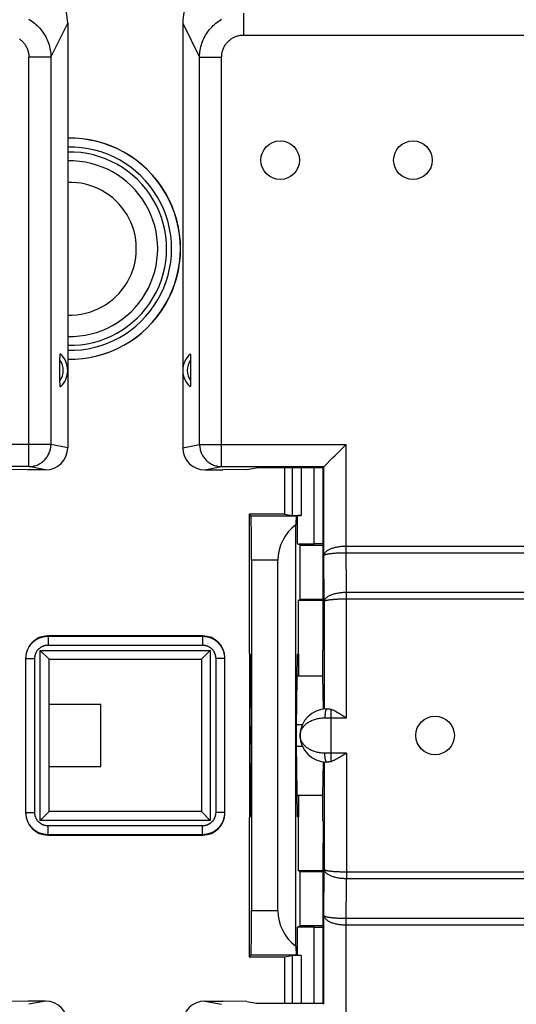
# Model space of a CAD drawing. Units: millimetres. Extents: x -136 to 8, y -11 to 62.
# Drawn here: x -28 to -17, y 9 to 31 of the extents above; entities that cross this region are included whole.
import ezdxf

# ---------------------------------------------------------------- set-up
doc = ezdxf.new("R2010")
doc.units = ezdxf.units.MM
doc.header["$LTSCALE"] = 16.335
doc.layers.get('0').update_dxf_attribs({"linetype": 'CONTINUOUS'})
for name, color, linetype in [('ASSI', 7, 'CONTINUOUS'), ('DRAFT', 7, 'CONTINUOUS'), ('RACCORDO', 7, 'CONTINUOUS'), ('SMUSSO', 7, 'CONTINUOUS')]:
    doc.layers.add(name, color=color, linetype=linetype)

msp = doc.modelspace()

# ---------------------------------------------------------------- linework, layer by layer
at = {"color": 7, "linetype": 'CONTINUOUS'}
for p, q in [((-28.197, 20.579), (-28.744, 20.589)), ((-27.797, 20.579), (-28.197, 20.579)), ((-24.195, 20.579), (-23.795, 20.579)), ((-23.248, 20.589), (-23.795, 20.579)), ((-23.248, 20.589), (-23.042, 20.63)), ((-26.546, 15.279), (-27.717, 15.279)), ((-26.546, 13.879), (-26.546, 15.279)), ((-27.717, 13.879), (-26.546, 13.879)), ((-28.197, 8.579), (-28.744, 8.57)), ((-27.797, 8.579), (-28.197, 8.579)), ((-24.195, 8.579), (-23.795, 8.579)), ((-23.248, 8.57), (-23.795, 8.579)), ((-23.248, 8.57), (-23.042, 8.529))]:
    msp.add_line(p, q, dxfattribs=at)
at = {"layer": 'ASSI', "color": 7, "linetype": 'CONTINUOUS'}
for p, q in [((-21.52, 15.175), (-21.53, 15.929)), ((-21.53, 13.229), (-21.52, 13.984))]:
    msp.add_line(p, q, dxfattribs=at)
at = {"layer": 'ASSI', "color": 253, "linetype": 'CONTINUOUS'}
for p, q in [((-22.135, 14.825), (-21.993, 14.825)), ((-22.135, 14.334), (-21.993, 14.334))]:
    msp.add_line(p, q, dxfattribs=at)
at = {"layer": 'ASSI', "color": 7, "linetype": 'CONTINUOUS'}
for centre in [(-22.496, 27.579), (-19.496, 27.579), (-18.996, 14.579)]:
    msp.add_circle(centre, 0.436, dxfattribs=at)
msp.add_arc((-27.246, 25.579), 1.5, 268.1015, 91.8985, dxfattribs=at)
at = {"layer": 'DRAFT', "color": 7, "linetype": 'CONTINUOUS'}
for p, q in [((-21.518, 20.63), (-23.042, 20.63)), ((-21.518, 19.571), (-21.518, 20.63)), ((-22.396, 19.579), (-23.196, 19.579)), ((-23.196, 19.579), (-23.196, 16.441)), ((-22.107, 18.91), (-22.107, 19.549)), ((-21.518, 19.571), (-21.522, 19.566)), ((-22.046, 18.879), (-22.107, 18.91)), ((-22.046, 18.879), (-21.522, 18.879)), ((-22.046, 17.654), (-22.046, 18.879)), ((-22.046, 17.654), (-22.093, 17.631)), ((-21.522, 17.631), (-22.093, 17.631)), ((-22.093, 17.631), (-22.093, 16.418)), ((-21.522, 17.654), (-22.046, 17.654)), ((-21.53, 15.929), (-21.53, 16.504)), ((-23.196, 16.441), (-23.165, 16.41)), ((-23.183, 12.731), (-23.183, 16.428)), ((-23.165, 16.41), (-23.151, 14.784)), ((-22.109, 16.41), (-22.135, 14.784)), ((-22.093, 16.418), (-22.109, 16.41)), ((-22.083, 16.418), (-22.093, 16.418)), ((-22.083, 16.418), (-22.083, 15.929)), ((-22.117, 15.929), (-21.53, 15.929)), ((-23.151, 14.375), (-23.165, 12.749)), ((-22.135, 14.375), (-22.109, 12.749)), ((-22.117, 13.229), (-21.53, 13.229)), ((-22.083, 13.229), (-22.083, 12.741)), ((-21.53, 12.654), (-21.53, 13.229)), ((-23.165, 12.749), (-23.196, 12.717)), ((-23.196, 12.717), (-23.196, 9.579)), ((-22.109, 12.749), (-22.093, 12.741)), ((-22.083, 12.741), (-22.093, 12.741)), ((-22.093, 12.741), (-22.093, 11.528)), ((-22.093, 11.528), (-21.522, 11.528)), ((-22.046, 11.504), (-22.093, 11.528)), ((-22.046, 11.504), (-21.522, 11.504)), ((-22.046, 10.279), (-22.046, 11.504)), ((-22.046, 10.279), (-22.107, 10.249)), ((-22.107, 9.61), (-22.107, 10.249)), ((-21.522, 10.279), (-22.046, 10.279)), ((-23.196, 9.579), (-22.396, 9.579)), ((-21.518, 9.588), (-21.522, 9.592)), ((-21.518, 8.529), (-21.518, 9.588)), ((-23.042, 8.529), (-21.518, 8.529))]:
    msp.add_line(p, q, dxfattribs=at)
for centre, ratio, start_param, end_param in [((-23.153, 14.579), 0.008727, -2.321288, -0.820305), ((-22.132, 14.579), 0.017455, 0.820305, 2.321288)]:
    msp.add_ellipse(centre, major_axis=(0, 0.3), ratio=ratio, start_param=start_param, end_param=end_param, dxfattribs=at)
at = {"layer": 'RACCORDO', "color": 253, "linetype": 'CONTINUOUS'}
for p, q in [((-23.324, 30.9), (-23.324, 30.407)), ((-27.676, 29.907), (-27.296, 30.673)), ((-24.696, 30.673), (-24.316, 29.907)), ((-23.324, 30.407), (-3.668, 30.407)), ((-28.174, 20.655), (-28.174, 29.907)), ((-27.676, 29.907), (-28.174, 29.907)), ((-27.676, 29.907), (-27.676, 21.155)), ((-24.316, 21.155), (-24.316, 29.907)), ((-24.316, 29.907), (-23.818, 29.907)), ((-23.818, 20.655), (-23.818, 29.907)), ((-27.676, 21.155), (-30.986, 21.155)), ((-27.296, 21.079), (-27.676, 21.155)), ((-24.696, 21.079), (-24.316, 21.155)), ((-24.316, 21.155), (-21.006, 21.155)), ((-21.006, 18.86), (-21.006, 21.155)), ((-28.174, 20.655), (-30.486, 20.655)), ((-27.797, 20.579), (-28.174, 20.655)), ((-24.195, 20.579), (-23.818, 20.655)), ((-23.818, 20.655), (-21.506, 20.655)), ((-22.223, 20.63), (-22.223, 19.551)), ((-22.023, 20.63), (-22.023, 19.549)), ((-21.725, 18.91), (-21.725, 20.63)), ((-21.525, 18.908), (-21.525, 20.63)), ((-21.506, 18.645), (-21.506, 20.655)), ((-22.132, 19.537), (-23.153, 19.537)), ((-21.027, 18.71), (-5.987, 18.71)), ((-21.006, 18.86), (-5.986, 18.86)), ((-21, 17.81), (-21.006, 18.86)), ((-22.546, 18.537), (-23.145, 18.537)), ((-21.5, 17.606), (-21.506, 18.645)), ((-15.776, 17.81), (-21, 17.81)), ((-21, 14.979), (-21, 17.81)), ((-21.5, 17.606), (-21.5, 15.177)), ((-15.927, 17.66), (-21.024, 17.66)), ((-27.739, 16.822), (-27.746, 16.829)), ((-27.739, 16.822), (-24.253, 16.822)), ((-27.739, 16.822), (-27.739, 16.622)), ((-24.253, 16.822), (-24.246, 16.829)), ((-24.253, 16.822), (-24.253, 16.622)), ((-27.917, 16.501), (-24.075, 16.501)), ((-27.917, 12.658), (-27.917, 16.501)), ((-27.739, 16.622), (-24.253, 16.622)), ((-24.075, 16.501), (-24.075, 12.658)), ((-28.239, 16.322), (-28.246, 16.329)), ((-28.239, 16.322), (-28.039, 16.322)), ((-28.239, 12.836), (-28.239, 16.322)), ((-28.039, 12.836), (-28.039, 16.322)), ((-23.753, 16.322), (-23.953, 16.322)), ((-23.953, 16.322), (-23.953, 12.836)), ((-23.753, 16.322), (-23.746, 16.329)), ((-23.753, 16.322), (-23.753, 12.836)), ((-21.346, 13.989), (-21.346, 15.17)), ((-21.486, 14.979), (-21, 14.979)), ((-21, 14.179), (-21.486, 14.179)), ((-21, 14.179), (-21, 11.349)), ((-21.5, 13.982), (-21.5, 11.553)), ((-28.239, 12.836), (-28.246, 12.829)), ((-28.239, 12.836), (-28.039, 12.836)), ((-23.753, 12.836), (-23.953, 12.836)), ((-23.753, 12.836), (-23.746, 12.829)), ((-24.075, 12.658), (-27.917, 12.658)), ((-24.253, 12.536), (-27.739, 12.536)), ((-27.739, 12.336), (-27.739, 12.536)), ((-24.253, 12.336), (-24.253, 12.536)), ((-27.739, 12.336), (-27.746, 12.329)), ((-24.253, 12.336), (-27.739, 12.336)), ((-24.253, 12.336), (-24.246, 12.329)), ((-21.506, 10.513), (-21.5, 11.553)), ((-21.006, 10.299), (-21, 11.349)), ((-21, 11.349), (-15.776, 11.349)), ((-23.145, 10.622), (-22.546, 10.622)), ((-21.506, 8.504), (-21.506, 10.513)), ((-21.725, 8.529), (-21.725, 10.249)), ((-21.525, 8.529), (-21.525, 10.251)), ((-21.006, 10.299), (-5.986, 10.299)), ((-21.006, 8.004), (-21.006, 10.299)), ((-21.005, 10.449), (-5.965, 10.449)), ((-23.153, 9.622), (-22.132, 9.622)), ((-22.223, 9.608), (-22.223, 8.529)), ((-22.023, 9.61), (-22.023, 8.529)), ((-27.797, 8.579), (-28.174, 8.504)), ((-24.195, 8.579), (-23.818, 8.504))]:
    msp.add_line(p, q, dxfattribs=at)
at = {"layer": 'RACCORDO', "color": 7, "linetype": 'CONTINUOUS'}
for p, q in [((-27.296, 30.673), (-27.296, 21.079)), ((-24.696, 30.673), (-24.696, 21.079)), ((-27.471, 23.073), (-27.471, 23.093)), ((-27.471, 22.596), (-27.471, 23.073)), ((-24.522, 23.119), (-24.521, 23.102)), ((-24.521, 23.102), (-24.521, 23.083)), ((-24.521, 23.083), (-24.521, 23.063)), ((-24.521, 23.063), (-24.521, 22.586)), ((-27.471, 22.576), (-27.471, 22.596)), ((-27.471, 22.557), (-27.471, 22.576)), ((-27.47, 22.539), (-27.471, 22.557)), ((-24.521, 22.586), (-24.521, 22.566)), ((-21.263, 20.897), (-21.006, 21.155)), ((-21.303, 20.857), (-21.263, 20.897)), ((-22.396, 20.63), (-22.396, 19.579)), ((-21.518, 20.63), (-21.506, 20.655)), ((-23.196, 19.579), (-23.153, 19.537)), ((-22.396, 19.579), (-22.223, 19.551)), ((-22.107, 19.549), (-22.132, 19.537)), ((-22.023, 19.549), (-22.107, 19.549)), ((-22.142, 9.819), (-22.142, 19.34)), ((-22.107, 18.91), (-21.725, 18.91)), ((-21.522, 18.906), (-21.525, 18.908)), ((-23.145, 18.537), (-23.145, 10.622)), ((-22.546, 10.622), (-22.546, 18.537)), ((-24.246, 16.829), (-27.746, 16.829)), ((-27.917, 16.501), (-27.717, 16.301)), ((-24.075, 16.501), (-24.275, 16.301)), ((-28.246, 16.329), (-28.246, 12.829)), ((-27.717, 16.301), (-24.275, 16.301)), ((-27.717, 12.858), (-27.717, 16.301)), ((-24.275, 16.301), (-24.275, 12.858)), ((-23.746, 12.829), (-23.746, 16.329)), ((-21.446, 15.179), (-21.403, 15.179)), ((-21.072, 15.025), (-21, 14.979)), ((-21, 14.179), (-21.072, 14.134)), ((-21.403, 13.979), (-21.446, 13.979)), ((-27.917, 12.658), (-27.717, 12.858)), ((-24.275, 12.858), (-27.717, 12.858)), ((-24.075, 12.658), (-24.275, 12.858)), ((-27.746, 12.329), (-24.246, 12.329)), ((-21.725, 10.249), (-22.107, 10.249)), ((-21.522, 10.253), (-21.525, 10.251)), ((-23.196, 9.579), (-23.153, 9.622)), ((-22.396, 9.579), (-22.223, 9.608)), ((-22.396, 9.579), (-22.396, 8.529)), ((-22.107, 9.61), (-22.132, 9.622)), ((-22.023, 9.61), (-22.107, 9.61)), ((-21.506, 8.504), (-21.518, 8.529))]:
    msp.add_line(p, q, dxfattribs=at)
at = {"layer": 'RACCORDO', "color": 253, "linetype": 'CONTINUOUS'}
for points in [[(-28.174, 30.765), (-28.14, 30.744), (-28.107, 30.722), (-28.075, 30.699), (-28.043, 30.674), (-28.013, 30.649), (-27.984, 30.622), (-27.956, 30.593), (-27.928, 30.564), (-27.903, 30.534), (-27.878, 30.502), (-27.855, 30.47), (-27.832, 30.437), (-27.812, 30.403), (-27.792, 30.368), (-27.774, 30.332), (-27.758, 30.296), (-27.743, 30.259), (-27.729, 30.222), (-27.717, 30.183), (-27.706, 30.145), (-27.697, 30.106), (-27.69, 30.067), (-27.684, 30.027), (-27.68, 29.987), (-27.677, 29.947), (-27.676, 29.907)], [(-24.316, 29.907), (-24.315, 29.947), (-24.312, 29.987), (-24.308, 30.027), (-24.302, 30.067), (-24.295, 30.106), (-24.286, 30.145), (-24.275, 30.183), (-24.263, 30.222), (-24.249, 30.259), (-24.234, 30.296), (-24.218, 30.332), (-24.2, 30.368), (-24.18, 30.403), (-24.16, 30.437), (-24.137, 30.47), (-24.114, 30.502), (-24.089, 30.534), (-24.064, 30.564), (-24.036, 30.593), (-24.008, 30.622), (-23.979, 30.649), (-23.949, 30.674), (-23.917, 30.699), (-23.885, 30.722), (-23.852, 30.744), (-23.818, 30.765)], [(-28.387, 30.319), (-28.371, 30.308), (-28.356, 30.295), (-28.34, 30.282), (-28.326, 30.269), (-28.312, 30.255), (-28.298, 30.24), (-28.285, 30.225), (-28.273, 30.209), (-28.262, 30.192), (-28.251, 30.176), (-28.24, 30.158), (-28.231, 30.141), (-28.222, 30.123), (-28.214, 30.104), (-28.206, 30.086), (-28.2, 30.067), (-28.194, 30.047), (-28.188, 30.028), (-28.184, 30.008), (-28.181, 29.988), (-28.178, 29.968), (-28.176, 29.948), (-28.175, 29.928), (-28.174, 29.907)], [(-23.818, 29.907), (-23.817, 29.928), (-23.816, 29.948), (-23.814, 29.968), (-23.811, 29.988), (-23.808, 30.008), (-23.804, 30.028), (-23.798, 30.047), (-23.792, 30.067), (-23.786, 30.086), (-23.778, 30.104), (-23.77, 30.123), (-23.761, 30.141), (-23.752, 30.158), (-23.741, 30.176), (-23.73, 30.192), (-23.719, 30.209), (-23.707, 30.225), (-23.694, 30.24), (-23.68, 30.255), (-23.666, 30.269), (-23.652, 30.282), (-23.636, 30.295), (-23.621, 30.308), (-23.605, 30.319), (-23.588, 30.33), (-23.571, 30.341), (-23.554, 30.351), (-23.536, 30.359), (-23.518, 30.368), (-23.499, 30.375), (-23.48, 30.382), (-23.461, 30.388), (-23.442, 30.393), (-23.423, 30.397), (-23.403, 30.401), (-23.383, 30.404), (-23.364, 30.406), (-23.344, 30.407), (-23.324, 30.407)], [(-28.174, 20.655), (-28.15, 20.655), (-28.127, 20.657), (-28.103, 20.66), (-28.08, 20.664), (-28.057, 20.669), (-28.034, 20.675), (-28.011, 20.682), (-27.989, 20.691), (-27.967, 20.7), (-27.946, 20.71), (-27.925, 20.722), (-27.905, 20.734), (-27.885, 20.748), (-27.867, 20.762), (-27.848, 20.777), (-27.831, 20.793), (-27.814, 20.81), (-27.798, 20.827), (-27.783, 20.846), (-27.769, 20.865), (-27.755, 20.884), (-27.743, 20.905), (-27.732, 20.926), (-27.721, 20.947), (-27.712, 20.969), (-27.704, 20.991), (-27.696, 21.014), (-27.69, 21.037), (-27.685, 21.06), (-27.681, 21.083), (-27.678, 21.107), (-27.677, 21.131), (-27.676, 21.155)], [(-24.316, 21.155), (-24.315, 21.131), (-24.314, 21.107), (-24.311, 21.083), (-24.307, 21.06), (-24.302, 21.037), (-24.296, 21.014), (-24.288, 20.991), (-24.28, 20.969), (-24.271, 20.947), (-24.26, 20.926), (-24.249, 20.905), (-24.237, 20.884), (-24.223, 20.865), (-24.209, 20.846), (-24.194, 20.827), (-24.178, 20.81), (-24.161, 20.793), (-24.144, 20.777), (-24.125, 20.762), (-24.107, 20.748), (-24.087, 20.734), (-24.067, 20.722), (-24.046, 20.71), (-24.025, 20.7), (-24.003, 20.691), (-23.981, 20.682), (-23.958, 20.675), (-23.935, 20.669), (-23.912, 20.664), (-23.889, 20.66), (-23.865, 20.657), (-23.842, 20.655), (-23.818, 20.655)], [(-21.506, 18.645), (-21.505, 18.656), (-21.503, 18.667), (-21.499, 18.677), (-21.495, 18.688), (-21.489, 18.698), (-21.482, 18.708), (-21.474, 18.718), (-21.465, 18.728), (-21.455, 18.738), (-21.444, 18.747), (-21.432, 18.756), (-21.418, 18.765), (-21.404, 18.773), (-21.389, 18.781), (-21.373, 18.789), (-21.357, 18.797), (-21.34, 18.804), (-21.322, 18.81), (-21.303, 18.817), (-21.284, 18.822), (-21.265, 18.828), (-21.245, 18.833), (-21.224, 18.837), (-21.203, 18.842), (-21.182, 18.845), (-21.161, 18.849), (-21.139, 18.852), (-21.117, 18.854), (-21.095, 18.856), (-21.073, 18.858), (-21.051, 18.859), (-21.028, 18.859), (-21.006, 18.86)], [(-21.506, 18.645), (-21.505, 18.649), (-21.503, 18.652), (-21.499, 18.655), (-21.495, 18.658), (-21.489, 18.661), (-21.482, 18.664), (-21.474, 18.667), (-21.465, 18.67), (-21.455, 18.673), (-21.444, 18.676), (-21.431, 18.679), (-21.418, 18.681), (-21.404, 18.684), (-21.389, 18.686), (-21.373, 18.689), (-21.357, 18.691), (-21.339, 18.693), (-21.321, 18.695), (-21.303, 18.697), (-21.284, 18.699), (-21.264, 18.7), (-21.244, 18.702), (-21.223, 18.703), (-21.203, 18.704), (-21.181, 18.705), (-21.16, 18.706), (-21.138, 18.707), (-21.116, 18.708), (-21.094, 18.709), (-21.072, 18.709), (-21.05, 18.709), (-21.027, 18.71)], [(-21, 17.81), (-21.024, 17.809), (-21.047, 17.809), (-21.07, 17.808), (-21.093, 17.806), (-21.116, 17.804), (-21.139, 17.801), (-21.162, 17.798), (-21.184, 17.795), (-21.206, 17.791), (-21.227, 17.787), (-21.248, 17.782), (-21.268, 17.777), (-21.288, 17.772), (-21.307, 17.766), (-21.326, 17.76), (-21.343, 17.753), (-21.36, 17.746), (-21.376, 17.739), (-21.391, 17.732), (-21.406, 17.724), (-21.419, 17.716), (-21.432, 17.708), (-21.443, 17.699), (-21.454, 17.691), (-21.463, 17.682), (-21.472, 17.673), (-21.479, 17.663), (-21.485, 17.654), (-21.491, 17.645), (-21.495, 17.635), (-21.498, 17.626), (-21.5, 17.616), (-21.5, 17.606)], [(-21.024, 17.66), (-21.047, 17.66), (-21.07, 17.659), (-21.094, 17.659), (-21.117, 17.658), (-21.139, 17.658), (-21.162, 17.657), (-21.184, 17.656), (-21.206, 17.655), (-21.227, 17.654), (-21.248, 17.653), (-21.268, 17.651), (-21.288, 17.65), (-21.307, 17.648), (-21.325, 17.647), (-21.343, 17.645), (-21.36, 17.643), (-21.376, 17.641), (-21.391, 17.639), (-21.406, 17.637), (-21.419, 17.635), (-21.432, 17.633), (-21.443, 17.631), (-21.454, 17.628), (-21.463, 17.626), (-21.472, 17.624), (-21.479, 17.621), (-21.485, 17.619), (-21.491, 17.616), (-21.495, 17.614), (-21.498, 17.611), (-21.5, 17.609), (-21.5, 17.606)], [(-28.239, 16.322), (-28.239, 16.339), (-28.238, 16.355), (-28.237, 16.371), (-28.235, 16.388), (-28.232, 16.404), (-28.229, 16.42), (-28.226, 16.436), (-28.222, 16.452), (-28.217, 16.468), (-28.212, 16.483), (-28.207, 16.499), (-28.201, 16.514), (-28.194, 16.529), (-28.187, 16.544), (-28.18, 16.558), (-28.172, 16.572), (-28.164, 16.586), (-28.155, 16.6), (-28.145, 16.614), (-28.136, 16.627), (-28.126, 16.64), (-28.115, 16.652), (-28.104, 16.664), (-28.093, 16.676), (-28.081, 16.687), (-28.069, 16.698), (-28.056, 16.709), (-28.043, 16.719), (-28.03, 16.729), (-28.017, 16.738), (-28.003, 16.747), (-27.989, 16.755), (-27.975, 16.763), (-27.96, 16.771), (-27.945, 16.778), (-27.93, 16.784), (-27.915, 16.79), (-27.9, 16.796), (-27.884, 16.801), (-27.868, 16.805), (-27.853, 16.809), (-27.837, 16.813), (-27.82, 16.816), (-27.804, 16.818), (-27.788, 16.82), (-27.772, 16.821), (-27.755, 16.822), (-27.739, 16.822)], [(-24.253, 16.822), (-24.237, 16.822), (-24.22, 16.821), (-24.204, 16.82), (-24.188, 16.818), (-24.172, 16.816), (-24.155, 16.813), (-24.139, 16.809), (-24.124, 16.805), (-24.108, 16.801), (-24.092, 16.796), (-24.077, 16.79), (-24.062, 16.784), (-24.047, 16.778), (-24.032, 16.771), (-24.017, 16.763), (-24.003, 16.755), (-23.989, 16.747), (-23.975, 16.738), (-23.962, 16.729), (-23.949, 16.719), (-23.936, 16.709), (-23.923, 16.698), (-23.911, 16.687), (-23.899, 16.676), (-23.888, 16.664), (-23.877, 16.652), (-23.866, 16.64), (-23.856, 16.627), (-23.847, 16.614), (-23.837, 16.6), (-23.828, 16.586), (-23.82, 16.572), (-23.812, 16.558), (-23.805, 16.544), (-23.798, 16.529), (-23.791, 16.514), (-23.785, 16.499), (-23.78, 16.483), (-23.775, 16.468), (-23.77, 16.452), (-23.766, 16.436), (-23.763, 16.42), (-23.76, 16.404), (-23.757, 16.388), (-23.755, 16.371), (-23.754, 16.355), (-23.753, 16.339), (-23.753, 16.322)], [(-28.039, 16.322), (-28.039, 16.332), (-28.038, 16.342), (-28.038, 16.352), (-28.036, 16.362), (-28.035, 16.371), (-28.033, 16.381), (-28.031, 16.391), (-28.029, 16.4), (-28.026, 16.41), (-28.023, 16.419), (-28.02, 16.428), (-28.016, 16.437), (-28.012, 16.446), (-28.008, 16.455), (-28.004, 16.464), (-27.999, 16.472), (-27.994, 16.481), (-27.988, 16.489), (-27.983, 16.497), (-27.977, 16.505), (-27.971, 16.513), (-27.965, 16.52), (-27.958, 16.528), (-27.951, 16.535), (-27.944, 16.541), (-27.937, 16.548), (-27.929, 16.554), (-27.922, 16.56), (-27.914, 16.566), (-27.906, 16.572), (-27.897, 16.577), (-27.889, 16.582), (-27.88, 16.587), (-27.872, 16.591), (-27.863, 16.596), (-27.854, 16.6), (-27.845, 16.603), (-27.835, 16.607), (-27.826, 16.61), (-27.817, 16.612), (-27.807, 16.615), (-27.798, 16.617), (-27.788, 16.618), (-27.778, 16.62), (-27.768, 16.621), (-27.759, 16.622), (-27.749, 16.622), (-27.739, 16.622)], [(-24.253, 16.622), (-24.243, 16.622), (-24.233, 16.622), (-24.224, 16.621), (-24.214, 16.62), (-24.204, 16.618), (-24.194, 16.617), (-24.185, 16.615), (-24.175, 16.612), (-24.166, 16.61), (-24.157, 16.607), (-24.147, 16.603), (-24.138, 16.6), (-24.129, 16.596), (-24.12, 16.591), (-24.112, 16.587), (-24.103, 16.582), (-24.095, 16.577), (-24.086, 16.572), (-24.078, 16.566), (-24.07, 16.56), (-24.063, 16.554), (-24.055, 16.548), (-24.048, 16.541), (-24.041, 16.535), (-24.034, 16.528), (-24.027, 16.52), (-24.021, 16.513), (-24.015, 16.505), (-24.009, 16.497), (-24.004, 16.489), (-23.998, 16.481), (-23.993, 16.472), (-23.988, 16.464), (-23.984, 16.455), (-23.98, 16.446), (-23.976, 16.437), (-23.972, 16.428), (-23.969, 16.419), (-23.966, 16.41), (-23.963, 16.4), (-23.961, 16.391), (-23.959, 16.381), (-23.957, 16.371), (-23.956, 16.362), (-23.954, 16.352), (-23.954, 16.342), (-23.953, 16.332), (-23.953, 16.322)], [(-21.446, 15.179), (-21.449, 15.179), (-21.451, 15.178), (-21.454, 15.176), (-21.456, 15.173), (-21.459, 15.169), (-21.461, 15.164), (-21.464, 15.159), (-21.466, 15.153), (-21.468, 15.146), (-21.47, 15.138), (-21.472, 15.13), (-21.474, 15.121), (-21.476, 15.111), (-21.478, 15.101), (-21.479, 15.091), (-21.481, 15.079), (-21.482, 15.068), (-21.483, 15.056), (-21.484, 15.044), (-21.485, 15.031), (-21.485, 15.018), (-21.486, 15.006), (-21.486, 14.992), (-21.486, 14.979)], [(-22.046, 14.579), (-22.045, 14.601), (-22.043, 14.622), (-22.039, 14.642), (-22.034, 14.663), (-22.027, 14.683), (-22.019, 14.703), (-22.009, 14.722), (-21.998, 14.741), (-21.986, 14.76), (-21.972, 14.778), (-21.958, 14.795), (-21.942, 14.811), (-21.926, 14.827), (-21.908, 14.842), (-21.89, 14.856), (-21.871, 14.87), (-21.851, 14.883), (-21.831, 14.895), (-21.81, 14.906), (-21.789, 14.916), (-21.767, 14.926), (-21.744, 14.934), (-21.722, 14.942), (-21.699, 14.949), (-21.676, 14.956), (-21.653, 14.961), (-21.629, 14.966), (-21.605, 14.97), (-21.582, 14.974), (-21.558, 14.976), (-21.534, 14.978), (-21.51, 14.979), (-21.486, 14.979)], [(-21.486, 14.179), (-21.51, 14.18), (-21.534, 14.181), (-21.558, 14.183), (-21.582, 14.185), (-21.605, 14.189), (-21.629, 14.193), (-21.653, 14.198), (-21.676, 14.203), (-21.699, 14.209), (-21.722, 14.217), (-21.744, 14.225), (-21.767, 14.233), (-21.789, 14.243), (-21.81, 14.253), (-21.831, 14.264), (-21.851, 14.276), (-21.871, 14.289), (-21.89, 14.302), (-21.908, 14.317), (-21.926, 14.332), (-21.942, 14.347), (-21.958, 14.364), (-21.972, 14.381), (-21.986, 14.399), (-21.998, 14.417), (-22.009, 14.436), (-22.019, 14.456), (-22.027, 14.476), (-22.034, 14.496), (-22.039, 14.517), (-22.043, 14.537), (-22.045, 14.558), (-22.046, 14.579)], [(-21.446, 13.979), (-21.449, 13.98), (-21.451, 13.981), (-21.454, 13.983), (-21.456, 13.986), (-21.459, 13.99), (-21.461, 13.995), (-21.464, 14), (-21.466, 14.006), (-21.468, 14.013), (-21.47, 14.021), (-21.472, 14.029), (-21.474, 14.038), (-21.476, 14.048), (-21.478, 14.058), (-21.479, 14.068), (-21.481, 14.079), (-21.482, 14.091), (-21.483, 14.103), (-21.484, 14.115), (-21.485, 14.128), (-21.485, 14.14), (-21.486, 14.153), (-21.486, 14.166), (-21.486, 14.179)], [(-27.739, 12.336), (-27.755, 12.337), (-27.772, 12.337), (-27.788, 12.339), (-27.804, 12.341), (-27.82, 12.343), (-27.837, 12.346), (-27.853, 12.349), (-27.868, 12.353), (-27.884, 12.358), (-27.9, 12.363), (-27.915, 12.368), (-27.93, 12.374), (-27.945, 12.381), (-27.96, 12.388), (-27.975, 12.395), (-27.989, 12.403), (-28.003, 12.412), (-28.017, 12.421), (-28.03, 12.43), (-28.043, 12.44), (-28.056, 12.45), (-28.069, 12.46), (-28.081, 12.471), (-28.093, 12.483), (-28.104, 12.495), (-28.115, 12.507), (-28.126, 12.519), (-28.136, 12.532), (-28.145, 12.545), (-28.155, 12.559), (-28.164, 12.572), (-28.172, 12.586), (-28.18, 12.601), (-28.187, 12.615), (-28.194, 12.63), (-28.201, 12.645), (-28.207, 12.66), (-28.212, 12.676), (-28.217, 12.691), (-28.222, 12.707), (-28.226, 12.723), (-28.229, 12.739), (-28.232, 12.755), (-28.235, 12.771), (-28.237, 12.787), (-28.238, 12.804), (-28.239, 12.82), (-28.239, 12.836)], [(-27.739, 12.536), (-27.749, 12.537), (-27.759, 12.537), (-27.768, 12.538), (-27.778, 12.539), (-27.788, 12.54), (-27.798, 12.542), (-27.807, 12.544), (-27.817, 12.547), (-27.826, 12.549), (-27.835, 12.552), (-27.845, 12.556), (-27.854, 12.559), (-27.863, 12.563), (-27.872, 12.567), (-27.88, 12.572), (-27.889, 12.577), (-27.897, 12.582), (-27.906, 12.587), (-27.914, 12.593), (-27.922, 12.598), (-27.929, 12.604), (-27.937, 12.611), (-27.944, 12.617), (-27.951, 12.624), (-27.958, 12.631), (-27.965, 12.639), (-27.971, 12.646), (-27.977, 12.654), (-27.983, 12.662), (-27.988, 12.67), (-27.994, 12.678), (-27.999, 12.686), (-28.004, 12.695), (-28.008, 12.704), (-28.012, 12.713), (-28.016, 12.722), (-28.02, 12.731), (-28.023, 12.74), (-28.026, 12.749), (-28.029, 12.759), (-28.031, 12.768), (-28.033, 12.778), (-28.035, 12.788), (-28.036, 12.797), (-28.038, 12.807), (-28.038, 12.817), (-28.039, 12.827), (-28.039, 12.836)], [(-23.953, 12.836), (-23.953, 12.827), (-23.954, 12.817), (-23.954, 12.807), (-23.956, 12.797), (-23.957, 12.788), (-23.959, 12.778), (-23.961, 12.768), (-23.963, 12.759), (-23.966, 12.749), (-23.969, 12.74), (-23.972, 12.731), (-23.976, 12.722), (-23.98, 12.713), (-23.984, 12.704), (-23.988, 12.695), (-23.993, 12.686), (-23.998, 12.678), (-24.004, 12.67), (-24.009, 12.662), (-24.015, 12.654), (-24.021, 12.646), (-24.027, 12.639), (-24.034, 12.631), (-24.041, 12.624), (-24.048, 12.617), (-24.055, 12.611), (-24.063, 12.604), (-24.07, 12.598), (-24.078, 12.593), (-24.086, 12.587), (-24.095, 12.582), (-24.103, 12.577), (-24.112, 12.572), (-24.12, 12.567), (-24.129, 12.563), (-24.138, 12.559), (-24.147, 12.556), (-24.157, 12.552), (-24.166, 12.549), (-24.175, 12.547), (-24.185, 12.544), (-24.194, 12.542), (-24.204, 12.54), (-24.214, 12.539), (-24.224, 12.538), (-24.233, 12.537), (-24.243, 12.537), (-24.253, 12.536)], [(-23.753, 12.836), (-23.753, 12.82), (-23.754, 12.804), (-23.755, 12.787), (-23.757, 12.771), (-23.76, 12.755), (-23.763, 12.739), (-23.766, 12.723), (-23.77, 12.707), (-23.775, 12.691), (-23.78, 12.676), (-23.785, 12.66), (-23.791, 12.645), (-23.798, 12.63), (-23.805, 12.615), (-23.812, 12.601), (-23.82, 12.586), (-23.828, 12.572), (-23.837, 12.559), (-23.847, 12.545), (-23.856, 12.532), (-23.866, 12.519), (-23.877, 12.507), (-23.888, 12.495), (-23.899, 12.483), (-23.911, 12.471), (-23.923, 12.46), (-23.936, 12.45), (-23.949, 12.44), (-23.962, 12.43), (-23.975, 12.421), (-23.989, 12.412), (-24.003, 12.403), (-24.017, 12.395), (-24.032, 12.388), (-24.047, 12.381), (-24.062, 12.374), (-24.077, 12.368), (-24.092, 12.363), (-24.108, 12.358), (-24.124, 12.353), (-24.139, 12.349), (-24.155, 12.346), (-24.172, 12.343), (-24.188, 12.341), (-24.204, 12.339), (-24.22, 12.337), (-24.237, 12.337), (-24.253, 12.336)], [(-21.5, 11.553), (-21.5, 11.55), (-21.498, 11.548), (-21.495, 11.545), (-21.491, 11.542), (-21.485, 11.54), (-21.479, 11.538), (-21.472, 11.535), (-21.463, 11.533), (-21.454, 11.53), (-21.443, 11.528), (-21.432, 11.526), (-21.419, 11.524), (-21.406, 11.522), (-21.391, 11.52), (-21.376, 11.518), (-21.36, 11.516), (-21.343, 11.514), (-21.325, 11.512), (-21.307, 11.511), (-21.288, 11.509), (-21.268, 11.508), (-21.248, 11.506), (-21.227, 11.505), (-21.206, 11.504), (-21.184, 11.503), (-21.162, 11.502), (-21.139, 11.501), (-21.117, 11.501), (-21.094, 11.5), (-21.07, 11.5), (-21.047, 11.499), (-21.024, 11.499), (-15.927, 11.499)], [(-21.5, 11.553), (-21.5, 11.543), (-21.498, 11.533), (-21.495, 11.524), (-21.491, 11.514), (-21.485, 11.505), (-21.479, 11.495), (-21.472, 11.486), (-21.463, 11.477), (-21.454, 11.468), (-21.443, 11.459), (-21.432, 11.451), (-21.419, 11.443), (-21.406, 11.435), (-21.391, 11.427), (-21.376, 11.42), (-21.36, 11.412), (-21.343, 11.406), (-21.326, 11.399), (-21.307, 11.393), (-21.288, 11.387), (-21.268, 11.382), (-21.248, 11.377), (-21.227, 11.372), (-21.206, 11.368), (-21.184, 11.364), (-21.162, 11.36), (-21.139, 11.357), (-21.116, 11.355), (-21.093, 11.353), (-21.07, 11.351), (-21.047, 11.35), (-21.024, 11.349), (-21, 11.349)], [(-21.506, 10.513), (-21.505, 10.51), (-21.503, 10.507), (-21.499, 10.504), (-21.495, 10.501), (-21.489, 10.498), (-21.482, 10.495), (-21.474, 10.492), (-21.465, 10.489), (-21.455, 10.486), (-21.444, 10.483), (-21.431, 10.48), (-21.418, 10.477), (-21.404, 10.475), (-21.389, 10.473), (-21.373, 10.47), (-21.357, 10.468), (-21.339, 10.466), (-21.321, 10.464), (-21.303, 10.462), (-21.284, 10.46), (-21.264, 10.459), (-21.244, 10.457), (-21.223, 10.456), (-21.203, 10.454), (-21.181, 10.453), (-21.16, 10.452), (-21.138, 10.451), (-21.116, 10.451), (-21.094, 10.45), (-21.072, 10.45), (-21.05, 10.449), (-21.027, 10.449), (-21.005, 10.449)], [(-21.506, 10.513), (-21.505, 10.503), (-21.503, 10.492), (-21.499, 10.482), (-21.495, 10.471), (-21.489, 10.461), (-21.482, 10.451), (-21.474, 10.441), (-21.465, 10.431), (-21.455, 10.421), (-21.444, 10.412), (-21.432, 10.403), (-21.418, 10.394), (-21.404, 10.386), (-21.389, 10.377), (-21.373, 10.37), (-21.357, 10.362), (-21.34, 10.355), (-21.322, 10.349), (-21.303, 10.342), (-21.284, 10.336), (-21.265, 10.331), (-21.245, 10.326), (-21.224, 10.321), (-21.203, 10.317), (-21.182, 10.313), (-21.161, 10.31), (-21.139, 10.307), (-21.117, 10.305), (-21.095, 10.303), (-21.073, 10.301), (-21.051, 10.3), (-21.028, 10.299), (-21.006, 10.299)]]:
    msp.add_lwpolyline(points, dxfattribs=at)
at = {"layer": 'RACCORDO', "color": 7, "linetype": 'CONTINUOUS'}
for points in [[(-27.471, 23.093), (-27.471, 23.111), (-27.47, 23.119), (-27.47, 23.127), (-27.47, 23.135), (-27.47, 23.142), (-27.469, 23.149), (-27.469, 23.156), (-27.469, 23.162), (-27.468, 23.168), (-27.468, 23.173), (-27.468, 23.177), (-27.467, 23.182), (-27.467, 23.186), (-27.466, 23.189), (-27.466, 23.192), (-27.466, 23.195), (-27.465, 23.197), (-27.465, 23.199), (-27.464, 23.2), (-27.464, 23.201), (-27.463, 23.202), (-27.463, 23.202), (-27.462, 23.202)], [(-24.53, 23.202), (-24.529, 23.202), (-24.529, 23.202), (-24.528, 23.201), (-24.528, 23.2), (-24.527, 23.199), (-24.527, 23.197), (-24.526, 23.195), (-24.526, 23.192), (-24.526, 23.189), (-24.525, 23.186), (-24.525, 23.182), (-24.524, 23.177), (-24.524, 23.173), (-24.524, 23.168), (-24.523, 23.162), (-24.523, 23.156), (-24.523, 23.149), (-24.522, 23.142), (-24.522, 23.135), (-24.522, 23.127), (-24.522, 23.119)], [(-27.462, 22.457), (-27.463, 22.457), (-27.463, 22.457), (-27.464, 22.458), (-27.464, 22.459), (-27.465, 22.46), (-27.465, 22.462), (-27.466, 22.464), (-27.466, 22.467), (-27.466, 22.47), (-27.467, 22.473), (-27.467, 22.477), (-27.468, 22.481), (-27.468, 22.486), (-27.468, 22.491), (-27.469, 22.497), (-27.469, 22.503), (-27.469, 22.51), (-27.47, 22.516), (-27.47, 22.524), (-27.47, 22.531), (-27.47, 22.539)], [(-24.521, 22.566), (-24.521, 22.548), (-24.522, 22.539), (-24.522, 22.531), (-24.522, 22.524), (-24.522, 22.516), (-24.523, 22.51), (-24.523, 22.503), (-24.523, 22.497), (-24.524, 22.491), (-24.524, 22.486), (-24.524, 22.481), (-24.525, 22.477), (-24.525, 22.473), (-24.526, 22.47), (-24.526, 22.467), (-24.526, 22.464), (-24.527, 22.462), (-24.527, 22.46), (-24.528, 22.459), (-24.528, 22.458), (-24.529, 22.457), (-24.529, 22.457), (-24.53, 22.457)], [(-21.506, 20.655), (-21.505, 20.656), (-21.503, 20.657), (-21.5, 20.66), (-21.496, 20.664), (-21.492, 20.668), (-21.303, 20.857)], [(-21.403, 15.179), (-21.397, 15.179), (-21.391, 15.179), (-21.385, 15.178), (-21.379, 15.178), (-21.373, 15.176), (-21.366, 15.175), (-21.36, 15.174), (-21.353, 15.172), (-21.346, 15.17)], [(-21.346, 15.17), (-21.334, 15.166), (-21.321, 15.161), (-21.307, 15.155), (-21.292, 15.149), (-21.276, 15.142), (-21.26, 15.134), (-21.243, 15.125), (-21.224, 15.115), (-21.205, 15.104), (-21.185, 15.093), (-21.164, 15.08), (-21.142, 15.067), (-21.119, 15.054), (-21.096, 15.04), (-21.072, 15.025)], [(-21.072, 14.134), (-21.096, 14.119), (-21.119, 14.105), (-21.142, 14.091), (-21.164, 14.078), (-21.185, 14.066), (-21.205, 14.054), (-21.224, 14.044), (-21.243, 14.034), (-21.26, 14.025), (-21.276, 14.017), (-21.292, 14.01), (-21.307, 14.004), (-21.321, 13.998), (-21.334, 13.993), (-21.346, 13.989)], [(-21.346, 13.989), (-21.353, 13.987), (-21.36, 13.985), (-21.366, 13.984), (-21.373, 13.982), (-21.379, 13.981), (-21.385, 13.98), (-21.391, 13.98), (-21.397, 13.98), (-21.403, 13.979)]]:
    msp.add_lwpolyline(points, dxfattribs=at)
for centre, radius, start, end in [((-27.246, 25.579), 2.5, 268.854, 91.146), ((-27.246, 25.579), 1.984, 268.5561, 91.4439), ((-27.796, 22.829), 0.5, 311.8777, 48.1223), ((-24.196, 22.829), 0.5, 131.8777, 228.1223), ((-21.446, 14.579), 0.6, 90, 270)]:
    msp.add_arc(centre, radius, start, end, dxfattribs=at)
at = {"layer": 'RACCORDO', "color": 253, "linetype": 'CONTINUOUS'}
for centre, radius, start, end in [((-27.246, 25.579), 2.497, 268.8527, 91.1473), ((-27.246, 25.579), 2.297, 268.753, 91.247), ((-27.246, 25.579), 2.184, 268.6884, 91.3116), ((-27.796, 22.829), 0.4, 324.3468, 35.6535), ((-24.196, 22.829), 0.4, 144.3468, 215.6535)]:
    msp.add_arc(centre, radius, start, end, dxfattribs=at)
at = {"layer": 'RACCORDO', "color": 7, "linetype": 'CONTINUOUS'}
for centre, major_axis, ratio, start_param, end_param in [((-28.3, 30.658), (0.453, 0.913), 0.981173, -1.102604, -0.578428), ((-23.692, 30.658), (-0.453, 0.913), 0.981173, 0.578428, 1.102604), ((-27.798, 21.079), (0.492, -0.098), 0.996044, -1.373108, 0.196167), ((-24.194, 21.079), (0.492, 0.098), 0.996044, 2.945425, 4.5147), ((-21.006, 20.654), (0.5, 0), 0.017455, 3.124139, 3.132866), ((-23.153, 18.537), (0, 1), 0.008727, -1.570796, -0.008727), ((-22.023, 19.551), (0.2, 0), 0.008727, -3.089233, -1.570796), ((-22.132, 18.537), (0, 1), 0.017455, 0.008727, 0.638426), ((-21.546, 18.537), (1, 0), 1, 2.209222, 3.141593), ((-21.725, 18.908), (0.2, 0), 0.008727, 0.008727, 1.570796), ((-27.746, 16.329), (0.354, -0.354), 0.999924, 2.356233, 3.926953), ((-24.246, 16.329), (0.354, 0.354), 0.999924, -0.78536, 0.78536), ((-27.746, 12.829), (0.354, 0.354), 0.999924, -3.926953, -2.356233), ((-24.246, 12.829), (0.354, -0.354), 0.999924, -0.78536, 0.78536), ((-23.153, 10.622), (0, 1), 0.008727, -3.132866, -1.570796), ((-21.546, 10.622), (1, 0), 1, -3.141593, -2.209222), ((-21.725, 10.251), (0.2, 0), 0.008727, -1.570796, -0.008727), ((-22.132, 10.622), (0, 1), 0.017455, -3.780018, -3.150319), ((-22.023, 9.608), (0.2, 0), 0.008727, 1.570796, 3.089233), ((-27.798, 8.079), (0.492, 0.098), 0.996044, -0.196167, 1.373108), ((-24.194, 8.079), (0.492, -0.098), 0.996044, 1.768485, 3.33776)]:
    msp.add_ellipse(centre, major_axis=major_axis, ratio=ratio, start_param=start_param, end_param=end_param, dxfattribs=at)
at = {"layer": 'SMUSSO', "color": 7, "linetype": 'CONTINUOUS'}
for p, q in [((-21.522, 17.004), (-21.522, 19.566)), ((-21.527, 16.504), (-21.522, 17.004)), ((-21.53, 16.504), (-21.527, 16.504)), ((-21.53, 12.654), (-21.527, 12.654)), ((-21.527, 12.654), (-21.522, 12.154)), ((-21.522, 9.592), (-21.522, 12.154))]:
    msp.add_line(p, q, dxfattribs=at)

doc.saveas('drawing.dxf')
